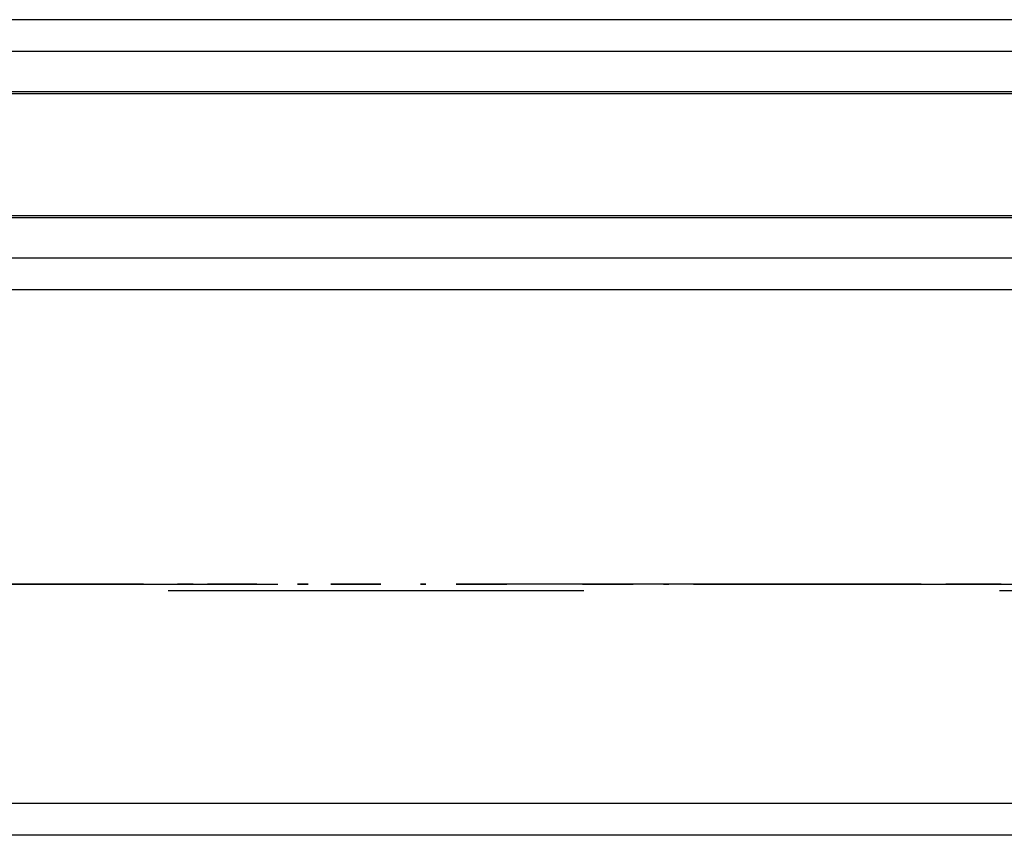
# Model space of a CAD drawing. Units: millimetres. Extents: x 0 to 1189, y 0 to 841.
# Drawn here: x 374 to 390, y 102 to 115 of the extents above; entities that cross this region are included whole.
import ezdxf

# ---------------------------------------------------------------- set-up
doc = ezdxf.new("R2010")
doc.units = ezdxf.units.MM
doc.header["$LTSCALE"] = 65.395
doc.linetypes.add('HIDDEN', pattern=[0.2, 0.1, -0.1])
for name, color, linetype in [('6_ALL_SURFS', 7, 'CONTINUOUS'), ('7_ALL_FEATURES', 7, 'CONTINUOUS'), ('DEFAULT_2', 8, 'HIDDEN')]:
    doc.layers.add(name, color=color, linetype=linetype)

msp = doc.modelspace()

# ---------------------------------------------------------------- linework, layer by layer
at = {"layer": '6_ALL_SURFS', "color": 8, "linetype": 'HIDDEN'}
for p, q in [((374.527, 106.049), (374.277, 106.049)), ((374.277, 106.049), (374.527, 106.049)), ((374.503, 106.049), (374.3, 106.049)), ((374.3, 106.049), (374.503, 106.049)), ((375.247, 106.049), (374.921, 106.049)), ((374.921, 106.049), (375.247, 106.049)), ((375.247, 106.049), (374.921, 106.049)), ((374.921, 106.049), (375.247, 106.049)), ((376.093, 106.049), (375.346, 106.049)), ((375.346, 106.049), (376.093, 106.049)), ((375.346, 106.049), (376.093, 106.049)), ((376.093, 106.049), (375.346, 106.049)), ((376.215, 106.049), (376.011, 106.049)), ((376.011, 106.049), (376.215, 106.049)), ((376.19, 106.049), (376.036, 106.049)), ((376.036, 106.049), (376.19, 106.049)), ((376.996, 106.049), (376.749, 106.049)), ((376.749, 106.049), (376.996, 106.049)), ((376.996, 106.049), (376.749, 106.049)), ((376.749, 106.049), (376.996, 106.049)), ((377.997, 106.049), (377.225, 106.049)), ((377.225, 106.049), (377.997, 106.049)), ((377.225, 106.049), (377.997, 106.049)), ((377.997, 106.049), (377.225, 106.049)), ((377.972, 106.049), (377.818, 106.049)), ((377.818, 106.049), (377.972, 106.049)), ((377.947, 106.049), (377.843, 106.049)), ((377.843, 106.049), (377.947, 106.049)), ((378.806, 106.049), (378.639, 106.049)), ((378.639, 106.049), (378.806, 106.049)), ((378.806, 106.049), (378.639, 106.049)), ((378.639, 106.049), (378.806, 106.049)), ((379.951, 106.049), (379.161, 106.049)), ((379.161, 106.049), (379.951, 106.049)), ((379.161, 106.049), (379.951, 106.049)), ((379.951, 106.049), (379.161, 106.049)), ((379.779, 106.049), (379.675, 106.049)), ((379.675, 106.049), (379.779, 106.049)), ((379.754, 106.049), (379.701, 106.049)), ((379.701, 106.049), (379.754, 106.049)), ((380.656, 106.049), (380.573, 106.049)), ((380.573, 106.049), (380.656, 106.049)), ((380.656, 106.049), (380.573, 106.049)), ((380.573, 106.049), (380.656, 106.049)), ((381.933, 106.049), (381.134, 106.049)), ((381.134, 106.049), (381.933, 106.049)), ((381.134, 106.049), (381.933, 106.049)), ((381.933, 106.049), (381.134, 106.049)), ((381.617, 106.049), (381.564, 106.049)), ((381.564, 106.049), (381.617, 106.049)), ((383.921, 106.049), (383.122, 106.049)), ((383.122, 106.049), (383.921, 106.049)), ((383.122, 106.049), (383.921, 106.049)), ((383.921, 106.049), (383.122, 106.049)), ((383.438, 106.049), (383.49, 106.049)), ((383.49, 106.049), (383.438, 106.049)), ((384.398, 106.049), (384.482, 106.049)), ((384.482, 106.049), (384.398, 106.049)), ((384.398, 106.049), (384.482, 106.049)), ((384.482, 106.049), (384.398, 106.049)), ((385.894, 106.049), (385.104, 106.049)), ((385.104, 106.049), (385.894, 106.049)), ((385.104, 106.049), (385.894, 106.049)), ((385.894, 106.049), (385.104, 106.049)), ((385.275, 106.049), (385.379, 106.049)), ((385.379, 106.049), (385.275, 106.049)), ((385.301, 106.049), (385.353, 106.049)), ((385.353, 106.049), (385.301, 106.049)), ((386.249, 106.049), (386.415, 106.049)), ((386.415, 106.049), (386.249, 106.049)), ((386.249, 106.049), (386.415, 106.049)), ((386.415, 106.049), (386.249, 106.049)), ((387.83, 106.049), (387.057, 106.049)), ((387.057, 106.049), (387.83, 106.049)), ((387.057, 106.049), (387.83, 106.049)), ((387.83, 106.049), (387.057, 106.049)), ((387.083, 106.049), (387.237, 106.049)), ((387.237, 106.049), (387.083, 106.049)), ((387.108, 106.049), (387.212, 106.049)), ((387.212, 106.049), (387.108, 106.049)), ((388.059, 106.049), (388.306, 106.049)), ((388.306, 106.049), (388.059, 106.049)), ((388.059, 106.049), (388.306, 106.049)), ((388.306, 106.049), (388.059, 106.049)), ((388.84, 106.049), (389.043, 106.049)), ((389.043, 106.049), (388.84, 106.049)), ((388.864, 106.049), (389.019, 106.049)), ((389.019, 106.049), (388.864, 106.049)), ((389.708, 106.049), (388.961, 106.049)), ((388.961, 106.049), (389.708, 106.049)), ((388.961, 106.049), (389.708, 106.049)), ((389.708, 106.049), (388.961, 106.049))]:
    msp.add_line(p, q, dxfattribs=at)
at = {"layer": '7_ALL_FEATURES', "color": 9, "linetype": 'Continuous'}
for p, q in [((542.527, 114.924), (352.527, 114.924)), ((542.527, 113.791), (352.527, 113.791)), ((542.527, 111.807), (352.527, 111.807)), ((542.527, 110.674), (352.527, 110.674)), ((542.527, 102.599), (352.527, 102.599))]:
    msp.add_line(p, q, dxfattribs=at)
at = {"layer": '7_ALL_FEATURES', "color": 7, "linetype": 'Continuous'}
for p, q in [((542.527, 114.424), (352.527, 114.424)), ((542.527, 113.758), (352.527, 113.758)), ((542.527, 111.84), (352.527, 111.84)), ((542.527, 111.174), (352.527, 111.174)), ((542.527, 102.099), (352.527, 102.099))]:
    msp.add_line(p, q, dxfattribs=at)
at = {"layer": '7_ALL_FEATURES', "color": 8, "linetype": 'HIDDEN'}
for p, q in [((162.527, 106.049), (542.527, 106.049)), ((401.527, 106.049), (363.527, 106.049)), ((401.527, 106.049), (363.527, 106.049)), ((363.527, 105.949), (401.527, 105.949)), ((363.527, 105.949), (401.527, 105.949))]:
    msp.add_line(p, q, dxfattribs=at)
at = {"layer": 'DEFAULT_2', "color": 8, "linetype": 'HIDDEN'}
for p, q in [((374.527, 106.049), (374.277, 106.049)), ((374.277, 106.049), (374.527, 106.049)), ((374.527, 106.049), (374.277, 106.049)), ((374.277, 106.049), (374.527, 106.049)), ((374.527, 106.049), (374.277, 106.049)), ((374.277, 106.049), (374.527, 106.049)), ((374.527, 106.049), (374.277, 106.049)), ((374.277, 106.049), (374.527, 106.049)), ((374.527, 106.049), (374.277, 106.049)), ((374.277, 106.049), (374.527, 106.049)), ((374.503, 106.049), (374.3, 106.049)), ((374.3, 106.049), (374.503, 106.049)), ((374.503, 106.049), (374.3, 106.049)), ((374.3, 106.049), (374.503, 106.049)), ((374.503, 106.049), (374.3, 106.049)), ((374.3, 106.049), (374.503, 106.049)), ((374.503, 106.049), (374.3, 106.049)), ((374.3, 106.049), (374.503, 106.049)), ((374.503, 106.049), (374.3, 106.049)), ((374.3, 106.049), (374.503, 106.049)), ((375.247, 106.049), (374.921, 106.049)), ((374.921, 106.049), (375.247, 106.049)), ((375.247, 106.049), (374.921, 106.049)), ((374.921, 106.049), (375.247, 106.049)), ((375.247, 106.049), (374.921, 106.049)), ((374.921, 106.049), (375.247, 106.049)), ((375.247, 106.049), (374.921, 106.049)), ((374.921, 106.049), (375.247, 106.049)), ((375.247, 106.049), (374.921, 106.049)), ((374.921, 106.049), (375.247, 106.049)), ((375.247, 106.049), (374.921, 106.049)), ((374.921, 106.049), (375.247, 106.049)), ((375.247, 106.049), (374.921, 106.049)), ((374.921, 106.049), (375.247, 106.049)), ((375.247, 106.049), (374.921, 106.049)), ((374.921, 106.049), (375.247, 106.049)), ((375.247, 106.049), (374.921, 106.049)), ((374.921, 106.049), (375.247, 106.049)), ((375.247, 106.049), (374.921, 106.049)), ((374.921, 106.049), (375.247, 106.049)), ((376.093, 106.049), (375.346, 106.049)), ((375.346, 106.049), (376.093, 106.049)), ((375.346, 106.049), (376.093, 106.049)), ((376.093, 106.049), (375.346, 106.049)), ((376.093, 106.049), (375.346, 106.049)), ((375.346, 106.049), (376.093, 106.049)), ((375.346, 106.049), (376.093, 106.049)), ((376.093, 106.049), (375.346, 106.049)), ((376.093, 106.049), (375.346, 106.049)), ((375.346, 106.049), (376.093, 106.049)), ((375.346, 106.049), (376.093, 106.049)), ((376.093, 106.049), (375.346, 106.049)), ((376.093, 106.049), (375.346, 106.049)), ((375.346, 106.049), (376.093, 106.049)), ((375.346, 106.049), (376.093, 106.049)), ((376.093, 106.049), (375.346, 106.049)), ((376.093, 106.049), (375.346, 106.049)), ((375.346, 106.049), (376.093, 106.049)), ((375.346, 106.049), (376.093, 106.049)), ((376.093, 106.049), (375.346, 106.049)), ((376.215, 106.049), (376.011, 106.049)), ((376.011, 106.049), (376.215, 106.049)), ((376.215, 106.049), (376.011, 106.049)), ((376.011, 106.049), (376.215, 106.049)), ((376.215, 106.049), (376.011, 106.049)), ((376.011, 106.049), (376.215, 106.049)), ((376.215, 106.049), (376.011, 106.049)), ((376.011, 106.049), (376.215, 106.049)), ((376.215, 106.049), (376.011, 106.049)), ((376.011, 106.049), (376.215, 106.049)), ((376.19, 106.049), (376.036, 106.049)), ((376.036, 106.049), (376.19, 106.049)), ((376.19, 106.049), (376.036, 106.049)), ((376.036, 106.049), (376.19, 106.049)), ((376.19, 106.049), (376.036, 106.049)), ((376.036, 106.049), (376.19, 106.049)), ((376.19, 106.049), (376.036, 106.049)), ((376.036, 106.049), (376.19, 106.049)), ((376.19, 106.049), (376.036, 106.049)), ((376.036, 106.049), (376.19, 106.049)), ((376.996, 106.049), (376.749, 106.049)), ((376.749, 106.049), (376.996, 106.049)), ((376.996, 106.049), (376.749, 106.049)), ((376.749, 106.049), (376.996, 106.049)), ((376.996, 106.049), (376.749, 106.049)), ((376.749, 106.049), (376.996, 106.049)), ((376.996, 106.049), (376.749, 106.049)), ((376.749, 106.049), (376.996, 106.049)), ((376.996, 106.049), (376.749, 106.049)), ((376.749, 106.049), (376.996, 106.049)), ((376.996, 106.049), (376.749, 106.049)), ((376.749, 106.049), (376.996, 106.049)), ((376.996, 106.049), (376.749, 106.049)), ((376.749, 106.049), (376.996, 106.049)), ((376.996, 106.049), (376.749, 106.049)), ((376.749, 106.049), (376.996, 106.049)), ((376.996, 106.049), (376.749, 106.049)), ((376.749, 106.049), (376.996, 106.049)), ((376.996, 106.049), (376.749, 106.049)), ((376.749, 106.049), (376.996, 106.049)), ((377.997, 106.049), (377.225, 106.049)), ((377.225, 106.049), (377.997, 106.049)), ((377.225, 106.049), (377.997, 106.049)), ((377.997, 106.049), (377.225, 106.049)), ((377.997, 106.049), (377.225, 106.049)), ((377.225, 106.049), (377.997, 106.049)), ((377.225, 106.049), (377.997, 106.049)), ((377.997, 106.049), (377.225, 106.049)), ((377.997, 106.049), (377.225, 106.049)), ((377.225, 106.049), (377.997, 106.049)), ((377.225, 106.049), (377.997, 106.049)), ((377.997, 106.049), (377.225, 106.049)), ((377.997, 106.049), (377.225, 106.049)), ((377.225, 106.049), (377.997, 106.049)), ((377.225, 106.049), (377.997, 106.049)), ((377.997, 106.049), (377.225, 106.049)), ((377.997, 106.049), (377.225, 106.049)), ((377.225, 106.049), (377.997, 106.049)), ((377.225, 106.049), (377.997, 106.049)), ((377.997, 106.049), (377.225, 106.049)), ((377.972, 106.049), (377.818, 106.049)), ((377.818, 106.049), (377.972, 106.049)), ((377.972, 106.049), (377.818, 106.049)), ((377.818, 106.049), (377.972, 106.049)), ((377.972, 106.049), (377.818, 106.049)), ((377.818, 106.049), (377.972, 106.049)), ((377.972, 106.049), (377.818, 106.049)), ((377.818, 106.049), (377.972, 106.049)), ((377.972, 106.049), (377.818, 106.049)), ((377.818, 106.049), (377.972, 106.049)), ((377.947, 106.049), (377.843, 106.049)), ((377.843, 106.049), (377.947, 106.049)), ((377.947, 106.049), (377.843, 106.049)), ((377.843, 106.049), (377.947, 106.049)), ((377.947, 106.049), (377.843, 106.049)), ((377.843, 106.049), (377.947, 106.049)), ((377.947, 106.049), (377.843, 106.049)), ((377.843, 106.049), (377.947, 106.049)), ((377.947, 106.049), (377.843, 106.049)), ((377.843, 106.049), (377.947, 106.049)), ((378.806, 106.049), (378.639, 106.049)), ((378.639, 106.049), (378.806, 106.049)), ((378.806, 106.049), (378.639, 106.049)), ((378.639, 106.049), (378.806, 106.049)), ((378.806, 106.049), (378.639, 106.049)), ((378.639, 106.049), (378.806, 106.049)), ((378.806, 106.049), (378.639, 106.049)), ((378.639, 106.049), (378.806, 106.049)), ((378.806, 106.049), (378.639, 106.049)), ((378.639, 106.049), (378.806, 106.049)), ((378.806, 106.049), (378.639, 106.049)), ((378.639, 106.049), (378.806, 106.049)), ((378.806, 106.049), (378.639, 106.049)), ((378.639, 106.049), (378.806, 106.049)), ((378.806, 106.049), (378.639, 106.049)), ((378.639, 106.049), (378.806, 106.049)), ((378.806, 106.049), (378.639, 106.049)), ((378.639, 106.049), (378.806, 106.049)), ((378.806, 106.049), (378.639, 106.049)), ((378.639, 106.049), (378.806, 106.049)), ((379.951, 106.049), (379.161, 106.049)), ((379.161, 106.049), (379.951, 106.049)), ((379.161, 106.049), (379.951, 106.049)), ((379.951, 106.049), (379.161, 106.049)), ((379.951, 106.049), (379.161, 106.049)), ((379.161, 106.049), (379.951, 106.049)), ((379.161, 106.049), (379.951, 106.049)), ((379.951, 106.049), (379.161, 106.049)), ((379.951, 106.049), (379.161, 106.049)), ((379.161, 106.049), (379.951, 106.049)), ((379.161, 106.049), (379.951, 106.049)), ((379.951, 106.049), (379.161, 106.049)), ((379.951, 106.049), (379.161, 106.049)), ((379.161, 106.049), (379.951, 106.049)), ((379.161, 106.049), (379.951, 106.049)), ((379.951, 106.049), (379.161, 106.049)), ((379.951, 106.049), (379.161, 106.049)), ((379.161, 106.049), (379.951, 106.049)), ((379.161, 106.049), (379.951, 106.049)), ((379.951, 106.049), (379.161, 106.049)), ((379.779, 106.049), (379.675, 106.049)), ((379.675, 106.049), (379.779, 106.049)), ((379.779, 106.049), (379.675, 106.049)), ((379.675, 106.049), (379.779, 106.049)), ((379.779, 106.049), (379.675, 106.049)), ((379.675, 106.049), (379.779, 106.049)), ((379.779, 106.049), (379.675, 106.049)), ((379.675, 106.049), (379.779, 106.049)), ((379.779, 106.049), (379.675, 106.049)), ((379.675, 106.049), (379.779, 106.049)), ((379.754, 106.049), (379.701, 106.049)), ((379.701, 106.049), (379.754, 106.049)), ((379.754, 106.049), (379.701, 106.049)), ((379.701, 106.049), (379.754, 106.049)), ((379.754, 106.049), (379.701, 106.049)), ((379.701, 106.049), (379.754, 106.049)), ((379.754, 106.049), (379.701, 106.049)), ((379.701, 106.049), (379.754, 106.049)), ((379.754, 106.049), (379.701, 106.049)), ((379.701, 106.049), (379.754, 106.049)), ((380.656, 106.049), (380.573, 106.049)), ((380.573, 106.049), (380.656, 106.049)), ((380.656, 106.049), (380.573, 106.049)), ((380.573, 106.049), (380.656, 106.049)), ((380.656, 106.049), (380.573, 106.049)), ((380.573, 106.049), (380.656, 106.049)), ((380.656, 106.049), (380.573, 106.049)), ((380.573, 106.049), (380.656, 106.049)), ((380.656, 106.049), (380.573, 106.049)), ((380.573, 106.049), (380.656, 106.049)), ((380.656, 106.049), (380.573, 106.049)), ((380.573, 106.049), (380.656, 106.049)), ((380.656, 106.049), (380.573, 106.049)), ((380.573, 106.049), (380.656, 106.049)), ((380.656, 106.049), (380.573, 106.049)), ((380.573, 106.049), (380.656, 106.049)), ((380.656, 106.049), (380.573, 106.049)), ((380.573, 106.049), (380.656, 106.049)), ((380.656, 106.049), (380.573, 106.049)), ((380.573, 106.049), (380.656, 106.049)), ((381.933, 106.049), (381.134, 106.049)), ((381.134, 106.049), (381.933, 106.049)), ((381.134, 106.049), (381.933, 106.049)), ((381.933, 106.049), (381.134, 106.049)), ((381.933, 106.049), (381.134, 106.049)), ((381.134, 106.049), (381.933, 106.049)), ((381.134, 106.049), (381.933, 106.049)), ((381.933, 106.049), (381.134, 106.049)), ((381.933, 106.049), (381.134, 106.049)), ((381.134, 106.049), (381.933, 106.049)), ((381.134, 106.049), (381.933, 106.049)), ((381.933, 106.049), (381.134, 106.049)), ((381.933, 106.049), (381.134, 106.049)), ((381.134, 106.049), (381.933, 106.049)), ((381.134, 106.049), (381.933, 106.049)), ((381.933, 106.049), (381.134, 106.049)), ((381.933, 106.049), (381.134, 106.049)), ((381.134, 106.049), (381.933, 106.049)), ((381.134, 106.049), (381.933, 106.049)), ((381.933, 106.049), (381.134, 106.049)), ((381.617, 106.049), (381.564, 106.049)), ((381.564, 106.049), (381.617, 106.049)), ((381.617, 106.049), (381.564, 106.049)), ((381.564, 106.049), (381.617, 106.049)), ((381.617, 106.049), (381.564, 106.049)), ((381.564, 106.049), (381.617, 106.049)), ((381.617, 106.049), (381.564, 106.049)), ((381.564, 106.049), (381.617, 106.049)), ((381.617, 106.049), (381.564, 106.049)), ((381.564, 106.049), (381.617, 106.049)), ((383.921, 106.049), (383.122, 106.049)), ((383.122, 106.049), (383.921, 106.049)), ((383.122, 106.049), (383.921, 106.049)), ((383.921, 106.049), (383.122, 106.049)), ((383.921, 106.049), (383.122, 106.049)), ((383.122, 106.049), (383.921, 106.049)), ((383.122, 106.049), (383.921, 106.049)), ((383.921, 106.049), (383.122, 106.049)), ((383.921, 106.049), (383.122, 106.049)), ((383.122, 106.049), (383.921, 106.049)), ((383.122, 106.049), (383.921, 106.049)), ((383.921, 106.049), (383.122, 106.049)), ((383.921, 106.049), (383.122, 106.049)), ((383.122, 106.049), (383.921, 106.049)), ((383.122, 106.049), (383.921, 106.049)), ((383.921, 106.049), (383.122, 106.049)), ((383.921, 106.049), (383.122, 106.049)), ((383.122, 106.049), (383.921, 106.049)), ((383.122, 106.049), (383.921, 106.049)), ((383.921, 106.049), (383.122, 106.049)), ((383.438, 106.049), (383.49, 106.049)), ((383.49, 106.049), (383.438, 106.049)), ((383.438, 106.049), (383.49, 106.049)), ((383.49, 106.049), (383.438, 106.049)), ((383.438, 106.049), (383.49, 106.049)), ((383.49, 106.049), (383.438, 106.049)), ((383.438, 106.049), (383.49, 106.049)), ((383.49, 106.049), (383.438, 106.049)), ((383.438, 106.049), (383.49, 106.049)), ((383.49, 106.049), (383.438, 106.049)), ((384.398, 106.049), (384.482, 106.049)), ((384.482, 106.049), (384.398, 106.049)), ((384.398, 106.049), (384.482, 106.049)), ((384.482, 106.049), (384.398, 106.049)), ((384.398, 106.049), (384.482, 106.049)), ((384.482, 106.049), (384.398, 106.049)), ((384.398, 106.049), (384.482, 106.049)), ((384.482, 106.049), (384.398, 106.049)), ((384.398, 106.049), (384.482, 106.049)), ((384.482, 106.049), (384.398, 106.049)), ((384.398, 106.049), (384.482, 106.049)), ((384.482, 106.049), (384.398, 106.049)), ((384.398, 106.049), (384.482, 106.049)), ((384.482, 106.049), (384.398, 106.049)), ((384.398, 106.049), (384.482, 106.049)), ((384.482, 106.049), (384.398, 106.049)), ((384.398, 106.049), (384.482, 106.049)), ((384.482, 106.049), (384.398, 106.049)), ((384.398, 106.049), (384.482, 106.049)), ((384.482, 106.049), (384.398, 106.049)), ((385.894, 106.049), (385.104, 106.049)), ((385.104, 106.049), (385.894, 106.049)), ((385.104, 106.049), (385.894, 106.049)), ((385.894, 106.049), (385.104, 106.049)), ((385.894, 106.049), (385.104, 106.049)), ((385.104, 106.049), (385.894, 106.049)), ((385.104, 106.049), (385.894, 106.049)), ((385.894, 106.049), (385.104, 106.049)), ((385.894, 106.049), (385.104, 106.049)), ((385.104, 106.049), (385.894, 106.049)), ((385.104, 106.049), (385.894, 106.049)), ((385.894, 106.049), (385.104, 106.049)), ((385.894, 106.049), (385.104, 106.049)), ((385.104, 106.049), (385.894, 106.049)), ((385.104, 106.049), (385.894, 106.049)), ((385.894, 106.049), (385.104, 106.049)), ((385.894, 106.049), (385.104, 106.049)), ((385.104, 106.049), (385.894, 106.049)), ((385.104, 106.049), (385.894, 106.049)), ((385.894, 106.049), (385.104, 106.049)), ((385.275, 106.049), (385.379, 106.049)), ((385.379, 106.049), (385.275, 106.049)), ((385.275, 106.049), (385.379, 106.049)), ((385.379, 106.049), (385.275, 106.049)), ((385.275, 106.049), (385.379, 106.049)), ((385.379, 106.049), (385.275, 106.049)), ((385.275, 106.049), (385.379, 106.049)), ((385.379, 106.049), (385.275, 106.049)), ((385.275, 106.049), (385.379, 106.049)), ((385.379, 106.049), (385.275, 106.049)), ((385.301, 106.049), (385.353, 106.049)), ((385.353, 106.049), (385.301, 106.049)), ((385.301, 106.049), (385.353, 106.049)), ((385.353, 106.049), (385.301, 106.049)), ((385.301, 106.049), (385.353, 106.049)), ((385.353, 106.049), (385.301, 106.049)), ((385.301, 106.049), (385.353, 106.049)), ((385.353, 106.049), (385.301, 106.049)), ((385.301, 106.049), (385.353, 106.049)), ((385.353, 106.049), (385.301, 106.049)), ((386.249, 106.049), (386.415, 106.049)), ((386.415, 106.049), (386.249, 106.049)), ((386.249, 106.049), (386.415, 106.049)), ((386.415, 106.049), (386.249, 106.049)), ((386.249, 106.049), (386.415, 106.049)), ((386.415, 106.049), (386.249, 106.049)), ((386.249, 106.049), (386.415, 106.049)), ((386.415, 106.049), (386.249, 106.049)), ((386.249, 106.049), (386.415, 106.049)), ((386.415, 106.049), (386.249, 106.049)), ((386.249, 106.049), (386.415, 106.049)), ((386.415, 106.049), (386.249, 106.049)), ((386.249, 106.049), (386.415, 106.049)), ((386.415, 106.049), (386.249, 106.049)), ((386.249, 106.049), (386.415, 106.049)), ((386.415, 106.049), (386.249, 106.049)), ((386.249, 106.049), (386.415, 106.049)), ((386.415, 106.049), (386.249, 106.049)), ((386.249, 106.049), (386.415, 106.049)), ((386.415, 106.049), (386.249, 106.049)), ((387.83, 106.049), (387.057, 106.049)), ((387.057, 106.049), (387.83, 106.049)), ((387.057, 106.049), (387.83, 106.049)), ((387.83, 106.049), (387.057, 106.049)), ((387.83, 106.049), (387.057, 106.049)), ((387.057, 106.049), (387.83, 106.049)), ((387.057, 106.049), (387.83, 106.049)), ((387.83, 106.049), (387.057, 106.049)), ((387.83, 106.049), (387.057, 106.049)), ((387.057, 106.049), (387.83, 106.049)), ((387.057, 106.049), (387.83, 106.049)), ((387.83, 106.049), (387.057, 106.049)), ((387.83, 106.049), (387.057, 106.049)), ((387.057, 106.049), (387.83, 106.049)), ((387.057, 106.049), (387.83, 106.049)), ((387.83, 106.049), (387.057, 106.049)), ((387.83, 106.049), (387.057, 106.049)), ((387.057, 106.049), (387.83, 106.049)), ((387.057, 106.049), (387.83, 106.049)), ((387.83, 106.049), (387.057, 106.049)), ((387.083, 106.049), (387.237, 106.049)), ((387.237, 106.049), (387.083, 106.049)), ((387.083, 106.049), (387.237, 106.049)), ((387.237, 106.049), (387.083, 106.049)), ((387.083, 106.049), (387.237, 106.049)), ((387.237, 106.049), (387.083, 106.049)), ((387.083, 106.049), (387.237, 106.049)), ((387.237, 106.049), (387.083, 106.049)), ((387.083, 106.049), (387.237, 106.049)), ((387.237, 106.049), (387.083, 106.049)), ((387.108, 106.049), (387.212, 106.049)), ((387.212, 106.049), (387.108, 106.049)), ((387.108, 106.049), (387.212, 106.049)), ((387.212, 106.049), (387.108, 106.049)), ((387.108, 106.049), (387.212, 106.049)), ((387.212, 106.049), (387.108, 106.049)), ((387.108, 106.049), (387.212, 106.049)), ((387.212, 106.049), (387.108, 106.049)), ((387.108, 106.049), (387.212, 106.049)), ((387.212, 106.049), (387.108, 106.049)), ((388.059, 106.049), (388.306, 106.049)), ((388.306, 106.049), (388.059, 106.049)), ((388.059, 106.049), (388.306, 106.049)), ((388.306, 106.049), (388.059, 106.049)), ((388.059, 106.049), (388.306, 106.049)), ((388.306, 106.049), (388.059, 106.049)), ((388.059, 106.049), (388.306, 106.049)), ((388.306, 106.049), (388.059, 106.049)), ((388.059, 106.049), (388.306, 106.049)), ((388.306, 106.049), (388.059, 106.049)), ((388.059, 106.049), (388.306, 106.049)), ((388.306, 106.049), (388.059, 106.049)), ((388.059, 106.049), (388.306, 106.049)), ((388.306, 106.049), (388.059, 106.049)), ((388.059, 106.049), (388.306, 106.049)), ((388.306, 106.049), (388.059, 106.049)), ((388.059, 106.049), (388.306, 106.049)), ((388.306, 106.049), (388.059, 106.049)), ((388.059, 106.049), (388.306, 106.049)), ((388.306, 106.049), (388.059, 106.049)), ((388.84, 106.049), (389.043, 106.049)), ((389.043, 106.049), (388.84, 106.049)), ((388.84, 106.049), (389.043, 106.049)), ((389.043, 106.049), (388.84, 106.049)), ((388.84, 106.049), (389.043, 106.049)), ((389.043, 106.049), (388.84, 106.049)), ((388.84, 106.049), (389.043, 106.049)), ((389.043, 106.049), (388.84, 106.049)), ((388.84, 106.049), (389.043, 106.049)), ((389.043, 106.049), (388.84, 106.049)), ((388.864, 106.049), (389.019, 106.049)), ((389.019, 106.049), (388.864, 106.049)), ((388.864, 106.049), (389.019, 106.049)), ((389.019, 106.049), (388.864, 106.049)), ((388.864, 106.049), (389.019, 106.049)), ((389.019, 106.049), (388.864, 106.049)), ((388.864, 106.049), (389.019, 106.049)), ((389.019, 106.049), (388.864, 106.049)), ((388.864, 106.049), (389.019, 106.049)), ((389.019, 106.049), (388.864, 106.049)), ((389.708, 106.049), (388.961, 106.049)), ((388.961, 106.049), (389.708, 106.049)), ((388.961, 106.049), (389.708, 106.049)), ((389.708, 106.049), (388.961, 106.049)), ((389.708, 106.049), (388.961, 106.049)), ((388.961, 106.049), (389.708, 106.049)), ((388.961, 106.049), (389.708, 106.049)), ((389.708, 106.049), (388.961, 106.049)), ((389.708, 106.049), (388.961, 106.049)), ((388.961, 106.049), (389.708, 106.049)), ((388.961, 106.049), (389.708, 106.049)), ((389.708, 106.049), (388.961, 106.049)), ((389.708, 106.049), (388.961, 106.049)), ((388.961, 106.049), (389.708, 106.049)), ((388.961, 106.049), (389.708, 106.049)), ((389.708, 106.049), (388.961, 106.049)), ((389.708, 106.049), (388.961, 106.049)), ((388.961, 106.049), (389.708, 106.049)), ((388.961, 106.049), (389.708, 106.049)), ((389.708, 106.049), (388.961, 106.049))]:
    msp.add_line(p, q, dxfattribs=at)

doc.saveas('drawing.dxf')
